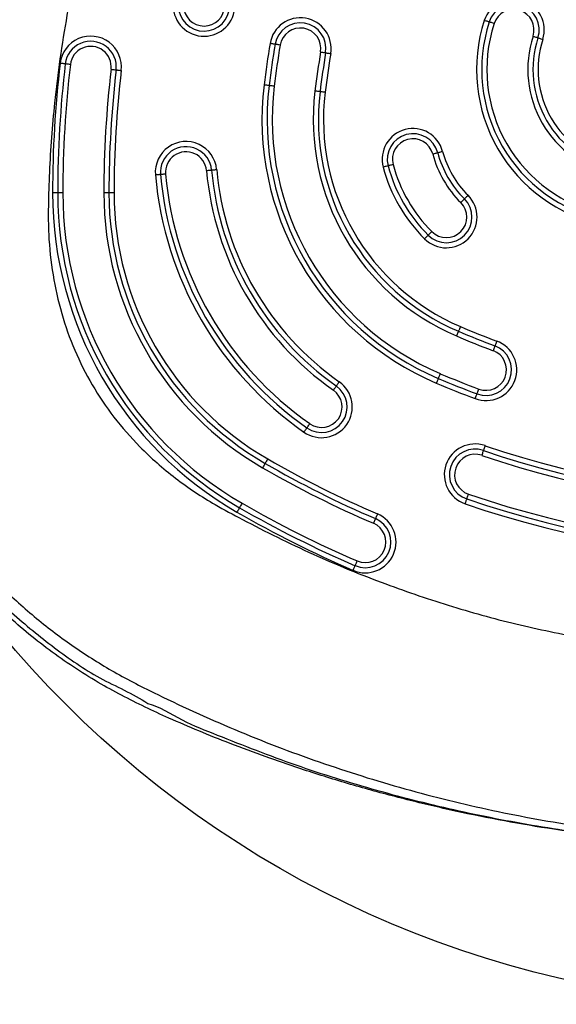
# Model space of a CAD drawing. Units: millimetres. Extents: x 16466 to 24189, y 36215 to 43035.
# Drawn here: x 20337 to 20442, y 39260 to 39452 of the extents above; entities that cross this region are included whole.
import ezdxf

# ---------------------------------------------------------------- set-up
doc = ezdxf.new("R2010")
doc.units = ezdxf.units.MM
doc.header["$LTSCALE"] = 200
doc.layers.add('OTWORY_MONTAŻOWE', color=1, linetype='Continuous')
doc.layers.add('STREFA', color=102, linetype='Continuous')

msp = doc.modelspace()

# ---------------------------------------------------------------- linework, layer by layer
at = {"color": 7, "linetype": 'Continuous', "lineweight": 25}
for p, q in [((20344.47, 39418.65), (20343.47, 39418.65)), ((20345.47, 39418.65), (20344.47, 39418.65)), ((20354.47, 39418.65), (20353.47, 39418.65)), ((20355.47, 39418.65), (20354.47, 39418.65))]:
    msp.add_line(p, q, dxfattribs=at)
at = {"color": 7, "linetype": 'Continuous', "lineweight": 25, "flags": 128}
for points in [[(20428.67, 39452.03), (20428.65, 39452.04), (20428.6, 39452.06), (20428.51, 39452.08), (20428.39, 39452.12), (20428.25, 39452.17), (20428.08, 39452.22), (20427.9, 39452.28), (20427.72, 39452.34)], [(20429.62, 39451.72), (20429.43, 39451.78), (20429.26, 39451.84), (20429.09, 39451.9), (20428.95, 39451.94), (20428.83, 39451.98), (20428.74, 39452.01), (20428.69, 39452.03), (20428.67, 39452.03)], [(20437.23, 39449.25), (20437.41, 39449.19), (20437.59, 39449.14), (20437.76, 39449.08), (20437.9, 39449.04), (20438.02, 39449), (20438.11, 39448.97), (20438.16, 39448.95), (20438.18, 39448.95)], [(20438.18, 39448.95), (20438.2, 39448.94), (20438.25, 39448.92), (20438.34, 39448.89), (20438.46, 39448.86), (20438.6, 39448.81), (20438.77, 39448.76), (20438.95, 39448.7), (20439.13, 39448.64)], [(20386.89, 39447.68), (20386.87, 39447.68), (20386.81, 39447.69), (20386.72, 39447.71), (20386.6, 39447.73), (20386.45, 39447.75), (20386.28, 39447.78), (20386.1, 39447.81), (20385.9, 39447.84)], [(20387.88, 39447.51), (20387.68, 39447.55), (20387.5, 39447.58), (20387.33, 39447.61), (20387.18, 39447.63), (20387.06, 39447.65), (20386.96, 39447.67), (20386.91, 39447.68), (20386.89, 39447.68)], [(20395.77, 39446.19), (20395.96, 39446.15), (20396.14, 39446.12), (20396.31, 39446.09), (20396.46, 39446.07), (20396.59, 39446.05), (20396.68, 39446.03), (20396.73, 39446.02), (20396.75, 39446.02)], [(20396.75, 39446.02), (20396.77, 39446.02), (20396.83, 39446.01), (20396.92, 39445.99), (20397.04, 39445.97), (20397.19, 39445.95), (20397.36, 39445.92), (20397.55, 39445.89), (20397.74, 39445.85)], [(20345.95, 39443.86), (20345.93, 39443.86), (20345.87, 39443.87), (20345.78, 39443.88), (20345.66, 39443.89), (20345.51, 39443.91), (20345.34, 39443.93), (20345.15, 39443.95), (20344.96, 39443.97)], [(20346.94, 39443.74), (20346.75, 39443.76), (20346.56, 39443.78), (20346.39, 39443.8), (20346.24, 39443.82), (20346.12, 39443.84), (20346.02, 39443.85), (20345.97, 39443.85), (20345.95, 39443.86)], [(20354.89, 39442.8), (20355.08, 39442.78), (20355.27, 39442.76), (20355.44, 39442.74), (20355.59, 39442.72), (20355.71, 39442.7), (20355.8, 39442.69), (20355.86, 39442.69), (20355.88, 39442.68)], [(20355.88, 39442.68), (20355.9, 39442.68), (20355.96, 39442.68), (20356.05, 39442.66), (20356.17, 39442.65), (20356.32, 39442.63), (20356.49, 39442.61), (20356.68, 39442.59), (20356.87, 39442.57)], [(20385.73, 39439.62), (20385.71, 39439.62), (20385.65, 39439.63), (20385.56, 39439.64), (20385.44, 39439.66), (20385.29, 39439.67), (20385.11, 39439.7), (20384.93, 39439.72), (20384.73, 39439.74)], [(20386.72, 39439.5), (20386.53, 39439.53), (20386.34, 39439.55), (20386.17, 39439.57), (20386.02, 39439.59), (20385.89, 39439.6), (20385.8, 39439.61), (20385.75, 39439.62), (20385.73, 39439.62)], [(20395.65, 39438.42), (20395.64, 39438.43), (20395.58, 39438.43), (20395.49, 39438.44), (20395.36, 39438.46), (20395.21, 39438.48), (20395.04, 39438.5), (20394.86, 39438.52), (20394.66, 39438.54)], [(20396.65, 39438.3), (20396.45, 39438.33), (20396.27, 39438.35), (20396.1, 39438.37), (20395.95, 39438.39), (20395.82, 39438.4), (20395.73, 39438.41), (20395.67, 39438.42), (20395.65, 39438.42)], [(20417.65, 39426.26), (20417.84, 39426.31), (20418.02, 39426.36), (20418.18, 39426.4), (20418.33, 39426.44), (20418.45, 39426.47), (20418.54, 39426.49), (20418.59, 39426.51), (20418.61, 39426.51)], [(20418.61, 39426.51), (20418.63, 39426.52), (20418.69, 39426.53), (20418.78, 39426.56), (20418.9, 39426.59), (20419.04, 39426.63), (20419.21, 39426.67), (20419.39, 39426.72), (20419.58, 39426.77)], [(20408.95, 39423.95), (20408.93, 39423.94), (20408.88, 39423.93), (20408.79, 39423.9), (20408.67, 39423.87), (20408.52, 39423.83), (20408.35, 39423.79), (20408.17, 39423.74), (20407.98, 39423.69)], [(20409.92, 39424.2), (20409.73, 39424.15), (20409.55, 39424.1), (20409.38, 39424.06), (20409.23, 39424.02), (20409.11, 39423.99), (20409.02, 39423.96), (20408.97, 39423.95), (20408.95, 39423.95)], [(20364.53, 39422.25), (20364.51, 39422.24), (20364.45, 39422.24), (20364.36, 39422.23), (20364.24, 39422.22), (20364.09, 39422.21), (20363.91, 39422.19), (20363.73, 39422.17), (20363.53, 39422.16)], [(20365.52, 39422.33), (20365.33, 39422.32), (20365.14, 39422.3), (20364.97, 39422.28), (20364.82, 39422.27), (20364.7, 39422.26), (20364.6, 39422.25), (20364.55, 39422.25), (20364.53, 39422.25)], [(20373.49, 39423.04), (20373.69, 39423.05), (20373.87, 39423.07), (20374.05, 39423.09), (20374.2, 39423.1), (20374.32, 39423.11), (20374.41, 39423.12), (20374.47, 39423.12), (20374.49, 39423.13)], [(20374.49, 39423.13), (20374.51, 39423.13), (20374.57, 39423.13), (20374.66, 39423.14), (20374.78, 39423.15), (20374.93, 39423.16), (20375.1, 39423.18), (20375.29, 39423.2), (20375.49, 39423.21)], [(20424.53, 39418.19), (20424.4, 39418.05), (20424.26, 39417.92), (20424.14, 39417.8), (20424.03, 39417.69), (20423.95, 39417.6), (20423.88, 39417.54), (20423.84, 39417.5), (20423.83, 39417.48)], [(20423.83, 39417.48), (20423.81, 39417.47), (20423.77, 39417.43), (20423.71, 39417.36), (20423.62, 39417.28), (20423.51, 39417.17), (20423.39, 39417.05), (20423.26, 39416.91), (20423.12, 39416.77)], [(20416.06, 39409.69), (20416.2, 39409.83), (20416.33, 39409.96), (20416.46, 39410.08), (20416.56, 39410.19), (20416.65, 39410.28), (20416.72, 39410.34), (20416.76, 39410.38), (20416.77, 39410.4)], [(20416.77, 39410.4), (20416.78, 39410.41), (20416.82, 39410.45), (20416.89, 39410.52), (20416.98, 39410.61), (20417.08, 39410.71), (20417.21, 39410.84), (20417.34, 39410.97), (20417.48, 39411.11)], [(20422.66, 39391.65), (20422.65, 39391.63), (20422.63, 39391.58), (20422.6, 39391.49), (20422.55, 39391.38), (20422.49, 39391.24), (20422.42, 39391.08), (20422.35, 39390.91), (20422.27, 39390.73)], [(20423.05, 39392.57), (20422.98, 39392.39), (20422.9, 39392.21), (20422.84, 39392.05), (20422.78, 39391.92), (20422.73, 39391.8), (20422.69, 39391.72), (20422.67, 39391.66), (20422.66, 39391.65)], [(20430.14, 39389.73), (20430.07, 39389.55), (20430, 39389.38), (20429.94, 39389.21), (20429.89, 39389.07), (20429.85, 39388.95), (20429.82, 39388.87), (20429.8, 39388.82), (20429.79, 39388.8)], [(20429.79, 39388.8), (20429.78, 39388.78), (20429.76, 39388.73), (20429.73, 39388.64), (20429.69, 39388.52), (20429.63, 39388.38), (20429.57, 39388.22), (20429.51, 39388.04), (20429.44, 39387.86)], [(20419.13, 39383.37), (20419.05, 39383.19), (20418.98, 39383.02), (20418.91, 39382.86), (20418.85, 39382.72), (20418.8, 39382.6), (20418.77, 39382.52), (20418.74, 39382.47), (20418.74, 39382.45)], [(20399.41, 39381.78), (20399.29, 39381.62), (20399.19, 39381.47), (20399.09, 39381.33), (20399, 39381.2), (20398.93, 39381.1), (20398.87, 39381.03), (20398.84, 39380.98), (20398.83, 39380.97)], [(20418.74, 39382.45), (20418.73, 39382.43), (20418.71, 39382.38), (20418.67, 39382.29), (20418.62, 39382.18), (20418.56, 39382.04), (20418.49, 39381.88), (20418.42, 39381.71), (20418.34, 39381.53)], [(20398.83, 39380.97), (20398.82, 39380.95), (20398.79, 39380.9), (20398.73, 39380.83), (20398.66, 39380.73), (20398.58, 39380.6), (20398.48, 39380.46), (20398.37, 39380.31), (20398.26, 39380.15)], [(20425.95, 39378.49), (20426.01, 39378.67), (20426.08, 39378.85), (20426.14, 39379.01), (20426.19, 39379.15), (20426.24, 39379.27), (20426.27, 39379.36), (20426.29, 39379.41), (20426.29, 39379.43)], [(20426.29, 39379.43), (20426.3, 39379.45), (20426.32, 39379.5), (20426.35, 39379.59), (20426.4, 39379.7), (20426.45, 39379.84), (20426.51, 39380.01), (20426.58, 39380.18), (20426.64, 39380.36)], [(20392.51, 39371.96), (20392.63, 39372.12), (20392.73, 39372.27), (20392.83, 39372.41), (20392.92, 39372.54), (20392.99, 39372.64), (20393.04, 39372.72), (20393.08, 39372.76), (20393.09, 39372.78)], [(20393.09, 39372.78), (20393.1, 39372.79), (20393.13, 39372.84), (20393.18, 39372.92), (20393.26, 39373.02), (20393.34, 39373.14), (20393.44, 39373.28), (20393.55, 39373.44), (20393.66, 39373.6)], [(20427.53, 39368.37), (20427.53, 39368.35), (20427.51, 39368.29), (20427.48, 39368.21), (20427.44, 39368.09), (20427.39, 39367.95), (20427.33, 39367.78), (20427.27, 39367.6), (20427.21, 39367.42)], [(20427.86, 39369.31), (20427.79, 39369.13), (20427.73, 39368.95), (20427.68, 39368.79), (20427.63, 39368.64), (20427.59, 39368.53), (20427.56, 39368.44), (20427.54, 39368.38), (20427.53, 39368.37)], [(20385.45, 39366.73), (20385.35, 39366.56), (20385.26, 39366.39), (20385.17, 39366.24), (20385.09, 39366.11), (20385.03, 39366.01), (20384.99, 39365.93), (20384.96, 39365.88), (20384.95, 39365.86)], [(20384.95, 39365.86), (20384.94, 39365.84), (20384.91, 39365.79), (20384.86, 39365.71), (20384.8, 39365.61), (20384.73, 39365.47), (20384.64, 39365.33), (20384.55, 39365.16), (20384.45, 39364.99)], [(20423.97, 39357.96), (20424.03, 39358.14), (20424.09, 39358.32), (20424.15, 39358.48), (20424.2, 39358.63), (20424.24, 39358.75), (20424.27, 39358.83), (20424.29, 39358.89), (20424.29, 39358.91)], [(20424.29, 39358.91), (20424.3, 39358.92), (20424.32, 39358.98), (20424.35, 39359.06), (20424.39, 39359.18), (20424.44, 39359.33), (20424.49, 39359.49), (20424.55, 39359.67), (20424.62, 39359.85)], [(20379.95, 39357.2), (20379.94, 39357.18), (20379.91, 39357.13), (20379.86, 39357.05), (20379.8, 39356.95), (20379.73, 39356.81), (20379.64, 39356.66), (20379.55, 39356.5), (20379.45, 39356.33)], [(20380.45, 39358.07), (20380.35, 39357.9), (20380.26, 39357.73), (20380.17, 39357.58), (20380.09, 39357.45), (20380.03, 39357.35), (20379.99, 39357.27), (20379.96, 39357.22), (20379.95, 39357.2)], [(20406.46, 39355.07), (20406.46, 39355.05), (20406.43, 39355), (20406.4, 39354.91), (20406.35, 39354.8), (20406.29, 39354.66), (20406.22, 39354.5), (20406.15, 39354.33), (20406.07, 39354.15)], [(20406.86, 39355.99), (20406.78, 39355.81), (20406.71, 39355.64), (20406.64, 39355.48), (20406.58, 39355.34), (20406.53, 39355.22), (20406.49, 39355.14), (20406.47, 39355.09), (20406.46, 39355.07)], [(20402.51, 39345.88), (20402.52, 39345.9), (20402.54, 39345.95), (20402.58, 39346.04), (20402.63, 39346.15), (20402.69, 39346.29), (20402.76, 39346.45), (20402.83, 39346.62), (20402.91, 39346.8)], [(20402.12, 39344.96), (20402.2, 39345.14), (20402.27, 39345.32), (20402.34, 39345.47), (20402.4, 39345.61), (20402.45, 39345.73), (20402.48, 39345.81), (20402.51, 39345.86), (20402.51, 39345.88)]]:
    msp.add_lwpolyline(points, dxfattribs=at)
at = {"color": 7, "linetype": 'Continuous', "lineweight": 25}
for centre, radius, start, end in [((20373.02, 39455.24), 6, 168.8972, 348.8972), ((20433.42, 39450.49), 6, 342.0236, 162.0236), ((20373.02, 39455.24), 5, 168.8972, 348.8972), ((20373.02, 39455.24), 4, 168.8972, 348.8972), ((20433.42, 39450.49), 5, 342.0236, 162.0236), ((20433.42, 39450.49), 4, 342.0236, 162.0236), ((20391.82, 39446.85), 6, 350.4533, 170.4533), ((20391.82, 39446.85), 5, 350.4533, 170.4533), ((20391.82, 39446.85), 4, 350.4533, 170.4533), ((20457.2, 39442.77), 31, 162.0236, 257.9764), ((20457.2, 39442.77), 30, 162.0236, 257.9764), ((20457.2, 39442.77), 29, 162.0236, 257.9764), ((20350.91, 39443.27), 6, 353.2684, 173.2684), ((20457.2, 39442.77), 21, 162.0236, 257.9764), ((20457.2, 39442.77), 20, 162.0236, 257.9764), ((20457.2, 39442.77), 19, 162.0236, 257.9764), ((20350.91, 39443.27), 5, 353.2684, 173.2684), ((20350.91, 39443.27), 4, 353.2684, 173.2684), ((20559.47, 39418.65), 176, 170.4533, 173.1189), ((20559.47, 39418.65), 175, 170.4533, 173.1189), ((20559.47, 39418.65), 174, 170.4533, 173.1189), ((20559.47, 39418.65), 166, 170.4533, 173.1189), ((20559.47, 39418.65), 165, 170.4533, 173.1189), ((20559.47, 39418.65), 164, 170.4533, 173.1189), ((20559.47, 39418.65), 216, 173.2684, 180), ((20559.47, 39418.65), 215, 173.2684, 180), ((20559.47, 39418.65), 214, 173.2684, 180), ((20559.47, 39418.65), 206, 173.2684, 180), ((20559.47, 39418.65), 205, 173.2684, 180), ((20559.47, 39418.65), 204, 173.2684, 180), ((20440.33, 39433.03), 56, 173.1189, 246.8811), ((20440.33, 39433.03), 55, 173.1189, 246.8811), ((20440.33, 39433.03), 54, 173.1189, 246.8811), ((20440.33, 39433.03), 46, 173.1189, 246.8811), ((20440.33, 39433.03), 45, 173.1189, 246.8811), ((20440.33, 39433.03), 44, 173.1189, 246.8811), ((20413.78, 39425.23), 6, 14.8875, 194.8875), ((20413.78, 39425.23), 5, 14.8875, 194.8875), ((20369.51, 39422.69), 6, 5.05, 185.05), ((20369.51, 39422.69), 5, 5.05, 185.05), ((20413.78, 39425.23), 4, 14.8875, 194.8875), ((20369.51, 39422.69), 4, 5.05, 185.05), ((20437.94, 39431.65), 21, 194.8875, 225.1125), ((20437.94, 39431.65), 20, 194.8875, 225.1125), ((20437.94, 39431.65), 19, 194.8875, 225.1125), ((20437.94, 39431.65), 31, 194.8875, 225.1125), ((20437.94, 39431.65), 30, 194.8875, 225.1125), ((20437.94, 39431.65), 29, 194.8875, 225.1125), ((20431.97, 39428.21), 68.7, 185.05, 234.95), ((20431.97, 39428.21), 67.7, 185.05, 234.95), ((20431.97, 39428.21), 66.7, 185.05, 234.95), ((20431.97, 39428.21), 58.7, 185.05, 234.95), ((20431.97, 39428.21), 57.7, 185.05, 234.95), ((20431.97, 39428.21), 56.7, 185.05, 234.95), ((20415.43, 39418.65), 71.96, 180, 240), ((20415.43, 39418.65), 70.96, 180, 240), ((20415.43, 39418.65), 69.96, 180, 240), ((20415.43, 39418.65), 61.96, 180, 240), ((20415.43, 39418.65), 60.96, 180, 240), ((20415.43, 39418.65), 59.96, 180, 240), ((20420.3, 39413.94), 6, 225.1125, 45.1125), ((20420.3, 39413.94), 5, 225.1125, 45.1125), ((20420.3, 39413.94), 4, 225.1125, 45.1125), ((20487.45, 39543.39), 165, 246.8811, 249.5467), ((20487.45, 39543.39), 164, 246.8811, 249.5467), ((20487.45, 39543.39), 166, 246.8811, 249.5467), ((20428.04, 39384.11), 6, 249.5467, 69.5467), ((20428.04, 39384.11), 5, 249.5467, 69.5467), ((20428.04, 39384.11), 4, 249.5467, 69.5467), ((20487.45, 39543.39), 174, 246.8811, 249.5467), ((20395.96, 39376.87), 6, 234.95, 54.95), ((20487.45, 39543.39), 176, 246.8811, 249.5467), ((20487.45, 39543.39), 175, 246.8811, 249.5467), ((20395.96, 39376.87), 5, 234.95, 54.95), ((20395.96, 39376.87), 4, 234.95, 54.95), ((20425.91, 39363.64), 6, 71.1028, 251.1028), ((20425.91, 39363.64), 5, 71.1028, 251.1028), ((20487.45, 39543.39), 185, 251.1028, 288.8972), ((20487.45, 39543.39), 184, 251.1028, 288.8972), ((20487.45, 39543.39), 204, 240, 246.7316), ((20425.91, 39363.64), 4, 71.1028, 251.1028), ((20487.45, 39543.39), 186, 251.1028, 288.8972), ((20487.45, 39543.39), 206, 240, 246.7316), ((20487.45, 39543.39), 205, 240, 246.7316), ((20487.45, 39543.39), 195, 251.1028, 288.8972), ((20487.45, 39543.39), 194, 251.1028, 288.8972), ((20487.45, 39543.39), 216, 240, 246.7316), ((20487.45, 39543.39), 215, 240, 246.7316), ((20487.45, 39543.39), 214, 240, 246.7316), ((20487.45, 39543.39), 196, 251.1028, 288.8972), ((20404.49, 39350.48), 6, 246.7316, 66.7316), ((20404.49, 39350.48), 5, 246.7316, 66.7316), ((20404.49, 39350.48), 4, 246.7316, 66.7316)]:
    msp.add_arc(centre, radius, start, end, dxfattribs=at)
for points, knots in [([(20471.99, 39291.33), (20473.93, 39291.25), (20479.16, 39291.01), (20487.71, 39290.89), (20497.6, 39291.05), (20507.46, 39291.53), (20517.27, 39292.32), (20527.02, 39293.42), (20536.72, 39294.83), (20546.35, 39296.55), (20555.89, 39298.58), (20565.36, 39300.92), (20574.73, 39303.55), (20584, 39306.49), (20592.56, 39309.52), (20599.96, 39312.37), (20606.54, 39315.13), (20612.32, 39317.73), (20617.76, 39320.43), (20622.52, 39323.06), (20627.2, 39325.95), (20631.82, 39329.17), (20636.36, 39332.7), (20640.73, 39336.51), (20644.88, 39340.55), (20648.8, 39344.81), (20652.46, 39349.27), (20655.86, 39353.91), (20658.98, 39358.73), (20661.8, 39363.69), (20664.34, 39368.79), (20666.54, 39373.96), (20668.41, 39379.14), (20669.97, 39384.34), (20671.26, 39389.62), (20672.28, 39395.01), (20673.02, 39400.5), (20673.5, 39406.1), (20673.7, 39411.8), (20673.63, 39417.6), (20673.3, 39423.06), (20672.77, 39428.56), (20672.07, 39434.49), (20671.05, 39441.45), (20669.68, 39449.29), (20667.92, 39457.95), (20665.75, 39467.14), (20663.22, 39476.53), (20660.39, 39485.79), (20657.27, 39494.96), (20653.84, 39504.05), (20650.1, 39513.09), (20646.06, 39522.04), (20641.72, 39530.88), (20637.1, 39539.58), (20632.19, 39548.16), (20627.01, 39556.58), (20621.58, 39564.8), (20615.9, 39572.83), (20609.98, 39580.66), (20603.82, 39588.29), (20597.42, 39595.71), (20590.8, 39602.89), (20583.97, 39609.84), (20576.88, 39616.6), (20569.9, 39622.84), (20563.27, 39628.41), (20557.2, 39633.2), (20551.59, 39637.38), (20546.31, 39641.04), (20541.26, 39644.23), (20536.29, 39647.06), (20531.33, 39649.57), (20526.37, 39651.78), (20521.39, 39653.7), (20516.26, 39655.38), (20510.99, 39656.78), (20505.53, 39657.92), (20500.01, 39658.76), (20494.42, 39659.3), (20488.79, 39659.52), (20483.14, 39659.44), (20477.49, 39659.04), (20471.86, 39658.33), (20466.26, 39657.31), (20460.73, 39655.97), (20455.32, 39654.34), (20450.11, 39652.44), (20445.1, 39650.32), (20440.26, 39647.96), (20435.47, 39645.35), (20430.73, 39642.47), (20426, 39639.32), (20421.23, 39635.87), (20416.23, 39632.05), (20410.41, 39627.4), (20403.89, 39621.88), (20396.9, 39615.58), (20390.05, 39608.98), (20383.36, 39602.11), (20376.83, 39594.97), (20370.48, 39587.56), (20364.33, 39579.92), (20358.42, 39572.06), (20352.76, 39564.01), (20347.36, 39555.79), (20342.23, 39547.41), (20337.37, 39538.87), (20332.79, 39530.17), (20328.49, 39521.34), (20324.47, 39512.37), (20320.74, 39503.28), (20317.31, 39494.07), (20314.17, 39484.73), (20311.34, 39475.33), (20308.82, 39465.87), (20306.64, 39456.41), (20304.86, 39447.41), (20303.49, 39439.16), (20302.49, 39431.84), (20301.81, 39425.47), (20301.33, 39419.62), (20301.14, 39413.92), (20301.25, 39407.92), (20301.69, 39401.81), (20302.46, 39395.8), (20303.55, 39389.9), (20304.96, 39384.15), (20306.68, 39378.55), (20308.69, 39373.11), (20310.99, 39367.87), (20313.53, 39362.88), (20316.3, 39358.11), (20319.32, 39353.52), (20322.6, 39349.07), (20326.15, 39344.77), (20329.95, 39340.63), (20334, 39336.68), (20338.29, 39332.92), (20342.8, 39329.38), (20347.5, 39326.08), (20352.22, 39323.14), (20356.9, 39320.55), (20361.51, 39318.24), (20366.54, 39315.94), (20372.07, 39313.55), (20378.39, 39311.02), (20385.76, 39308.28), (20394.16, 39305.42), (20403.34, 39302.63), (20412.64, 39300.13), (20422.08, 39297.91), (20431.62, 39295.98), (20441.26, 39294.36), (20450.94, 39293.05), (20460.53, 39292.07), (20467.56, 39291.56), (20471.33, 39291.37), (20471.99, 39291.33)], [0, 0, 0, 0, 0.004992, 0.013518, 0.02202, 0.030499, 0.038956, 0.047392, 0.05581, 0.064212, 0.0726, 0.080977, 0.089344, 0.097704, 0.106055, 0.112765, 0.118145, 0.124462, 0.129183, 0.133832, 0.13851, 0.143377, 0.14836, 0.153346, 0.158328, 0.1633, 0.168259, 0.173202, 0.178127, 0.183033, 0.187919, 0.192818, 0.197494, 0.202129, 0.206798, 0.21151, 0.216276, 0.221106, 0.226011, 0.231002, 0.23609, 0.240127, 0.245308, 0.251511, 0.258254, 0.265837, 0.274302, 0.282608, 0.290918, 0.299241, 0.307589, 0.315972, 0.324454, 0.332889, 0.341356, 0.349854, 0.358361, 0.366848, 0.37526, 0.383703, 0.392148, 0.40056, 0.408952, 0.417333, 0.425689, 0.434191, 0.44147, 0.448024, 0.454144, 0.459535, 0.464646, 0.469559, 0.474327, 0.478987, 0.483569, 0.488093, 0.492898, 0.497649, 0.502457, 0.507281, 0.512122, 0.516977, 0.521845, 0.526723, 0.531608, 0.536497, 0.541394, 0.54619, 0.550786, 0.55542, 0.560106, 0.56487, 0.569748, 0.574795, 0.580081, 0.585995, 0.594019, 0.602107, 0.610275, 0.61852, 0.626839, 0.635224, 0.643668, 0.652127, 0.66058, 0.669029, 0.677475, 0.685918, 0.69436, 0.702802, 0.711245, 0.71969, 0.728138, 0.736589, 0.745074, 0.753458, 0.761817, 0.77012, 0.777118, 0.783384, 0.789178, 0.793675, 0.798578, 0.803898, 0.80917, 0.814383, 0.819534, 0.824625, 0.829659, 0.834638, 0.839572, 0.844392, 0.84907, 0.853785, 0.858537, 0.863327, 0.868157, 0.873024, 0.877926, 0.882858, 0.887816, 0.892731, 0.897214, 0.901622, 0.906061, 0.91153, 0.917189, 0.923617, 0.931808, 0.940073, 0.948354, 0.956643, 0.965063, 0.973453, 0.981841, 0.990249, 0.998302, 1, 1, 1, 1]), ([(20341.72, 39544.37), (20344.72, 39549.37), (20350.73, 39559.34), (20360.89, 39573.54), (20371.88, 39587.13), (20382.41, 39598.59), (20392.14, 39608.14), (20400.8, 39615.95), (20409.77, 39623.41), (20419.07, 39630.51), (20428.9, 39637.4), (20438.34, 39643.39), (20447.64, 39647.91), (20456.26, 39651.24), (20465.25, 39653.8), (20474.51, 39655.51), (20483.92, 39656.31), (20493.37, 39656.2), (20502.76, 39655.15), (20511.36, 39653.35), (20519.11, 39651.03), (20526.01, 39648.4), (20532.71, 39645.3), (20539.27, 39641.71), (20548.39, 39635.78), (20559.98, 39627.54), (20573.57, 39616.54), (20586.43, 39604.76), (20598.56, 39592.17), (20609.88, 39578.85), (20620.32, 39564.89), (20629.83, 39550.37), (20638.42, 39535.25), (20646.08, 39519.58), (20652.75, 39503.44), (20658.38, 39486.94), (20662.97, 39470.14), (20666.54, 39453.04), (20668.55, 39439.14), (20669.61, 39428.62), (20670.15, 39421.36), (20670.52, 39413.99), (20670.32, 39406.52), (20669.58, 39398.51), (20668.06, 39389.89), (20665.58, 39380.78), (20662.23, 39371.91), (20658, 39363.36), (20652.93, 39355.26), (20647.11, 39347.72), (20640.64, 39340.84), (20634.39, 39335.31), (20628.6, 39330.93), (20623.41, 39327.46), (20617.99, 39324.26), (20612.46, 39321.45), (20607, 39318.81), (20598.05, 39314.71), (20585.32, 39309.51), (20568.65, 39303.87), (20551.76, 39299.31), (20534.66, 39295.81), (20517.32, 39293.39), (20499.85, 39292.05), (20482.35, 39291.82), (20464.94, 39292.69), (20447.6, 39294.65), (20430.35, 39297.7), (20413.26, 39301.84), (20396.45, 39307.04), (20379.98, 39313.28), (20366.37, 39319.44), (20355.54, 39324.94), (20347.63, 39329.91), (20340.24, 39335.49), (20333.31, 39341.77), (20326.93, 39348.74), (20321.24, 39356.32), (20316.31, 39364.44), (20312.2, 39373), (20308.96, 39381.9), (20306.59, 39390.99), (20305.09, 39400.15), (20304.29, 39410.53), (20304.7, 39421.79), (20305.75, 39433.84), (20307.24, 39445.55), (20309.22, 39457.17), (20311.68, 39468.7), (20315.09, 39481.95), (20319.74, 39496.8), (20326.01, 39513.1), (20333.23, 39529.03), (20338.88, 39539.25), (20341.72, 39544.37)], [0, 0, 0, 0, 0.015256, 0.030454, 0.045672, 0.060981, 0.071174, 0.081345, 0.091517, 0.101715, 0.111966, 0.122966, 0.130946, 0.138978, 0.147126, 0.155375, 0.163601, 0.171817, 0.180071, 0.188296, 0.194781, 0.201215, 0.207613, 0.214085, 0.220775, 0.236099, 0.251315, 0.266503, 0.281747, 0.29705, 0.312228, 0.327344, 0.342475, 0.357703, 0.372981, 0.388161, 0.403318, 0.41853, 0.433883, 0.44006, 0.446229, 0.452947, 0.459358, 0.465792, 0.47398, 0.482227, 0.490477, 0.498777, 0.507148, 0.515457, 0.523662, 0.531826, 0.537271, 0.542669, 0.54815, 0.553738, 0.558895, 0.56405, 0.579516, 0.594865, 0.610098, 0.625297, 0.640541, 0.655886, 0.671137, 0.686315, 0.701501, 0.716774, 0.732157, 0.747487, 0.762821, 0.77824, 0.786596, 0.794614, 0.802663, 0.810799, 0.819069, 0.82734, 0.835591, 0.843871, 0.852169, 0.860343, 0.868418, 0.876458, 0.887542, 0.897863, 0.908152, 0.918436, 0.928732, 0.938986, 0.95425, 0.969453, 0.984677, 1, 1, 1, 1]), ([(20427.8, 39639.46), (20427.8, 39639.46), (20425.16, 39637.83), (20419.21, 39633.5), (20411.08, 39627.32), (20403.02, 39620.58), (20394.55, 39612.96), (20385.7, 39604.31), (20375.76, 39593.65), (20365.56, 39581.49), (20355.32, 39567.74), (20345.84, 39553.4), (20337.17, 39538.54), (20329.37, 39523.25), (20322.71, 39508.16), (20317.13, 39493.35), (20312.51, 39478.88), (20308.67, 39464.2), (20305.98, 39451.35), (20304.3, 39440.29), (20302.87, 39431.45), (20303.12, 39424.91), (20302.41, 39422.28), (20302.41, 39422.28)], [0, 0, 0, 0, 0, 0.040309, 0.080681, 0.121096, 0.161463, 0.212897, 0.26433, 0.330044, 0.396, 0.46208, 0.528162, 0.59412, 0.659836, 0.718304, 0.776859, 0.835411, 0.893876, 0.929258, 0.964649, 1, 1, 1, 1, 1]), ([(20356.28, 39490.49), (20355.12, 39487.14), (20352.79, 39480.43), (20349.3, 39468.06), (20346.06, 39453.36), (20344.13, 39439.73), (20343.22, 39429.48), (20342.83, 39422.75), (20342.61, 39416.43), (20342.64, 39409.73), (20343.4, 39402.7), (20345.09, 39395.12), (20347.65, 39387.91), (20351.06, 39381.11), (20355.34, 39374.77), (20359.71, 39369.77), (20363.83, 39365.88), (20367.44, 39362.92), (20371.22, 39360.21), (20375.58, 39357.52), (20383.23, 39353.42), (20394.21, 39347.97), (20407.94, 39342.35), (20421.45, 39337.78), (20434.66, 39334.14), (20443.6, 39332.39), (20448.06, 39331.51)], [0, 0, 0, 0, 0.047492, 0.095072, 0.171929, 0.248959, 0.279239, 0.309577, 0.339259, 0.363928, 0.399289, 0.433698, 0.467633, 0.501495, 0.535334, 0.569691, 0.590235, 0.611052, 0.63215, 0.652535, 0.679628, 0.748253, 0.816687, 0.877999, 0.939139, 1, 1, 1, 1]), ([(20302.41, 39422.28), (20302.41, 39422.28), (20302.41, 39421.78), (20301.92, 39417.55), (20302, 39409.45), (20302.9, 39398.13), (20304.96, 39387.58), (20307.88, 39377.92), (20311.45, 39369.14), (20315.81, 39360.73), (20321.19, 39352.39), (20327.7, 39344.3), (20335.34, 39336.57), (20343.73, 39329.81), (20352.51, 39323.62), (20359.1, 39320.94), (20362.06, 39318.97), (20362.06, 39318.97)], [0, 0, 0, 0, 0, 0.01177, 0.101103, 0.190674, 0.279972, 0.354054, 0.428468, 0.502872, 0.576941, 0.66201, 0.747333, 0.832427, 0.91621, 1, 1, 1, 1, 1]), ([(20362.06, 39318.97), (20362.06, 39318.97), (20364.26, 39318.42), (20368.72, 39315.5), (20378.29, 39311.75), (20390.9, 39306.77), (20406.66, 39301.91), (20422.74, 39297.87), (20439.04, 39294.75), (20455.48, 39292.54), (20471.97, 39291.24), (20488.5, 39290.86), (20505.02, 39291.37), (20521.51, 39292.78), (20537.88, 39295.08), (20554.05, 39298.27), (20568.4, 39301.98), (20580.99, 39305.85), (20591.88, 39309.85), (20602.54, 39313.69), (20609.46, 39318.13), (20612.84, 39318.97), (20612.84, 39318.97)], [0, 0, 0, 0, 0, 0.029006, 0.058007, 0.121584, 0.185383, 0.249304, 0.313235, 0.377056, 0.440648, 0.503943, 0.567458, 0.631082, 0.694702, 0.758208, 0.821498, 0.866124, 0.910812, 0.955447, 1, 1, 1, 1, 1])]:
    msp.add_open_spline(points, degree=3, knots=knots, dxfattribs=at)
at = {"layer": 'OTWORY_MONTAŻOWE'}
msp.add_circle((20487.45, 39460.23), 200, dxfattribs=at)
at = {"layer": 'STREFA', "linetype": 'Continuous', "lineweight": 25}
msp.add_arc((21437.45, 40283.74), 2751.33, 339.67336, 158.13534, dxfattribs=at)

doc.saveas('drawing.dxf')
